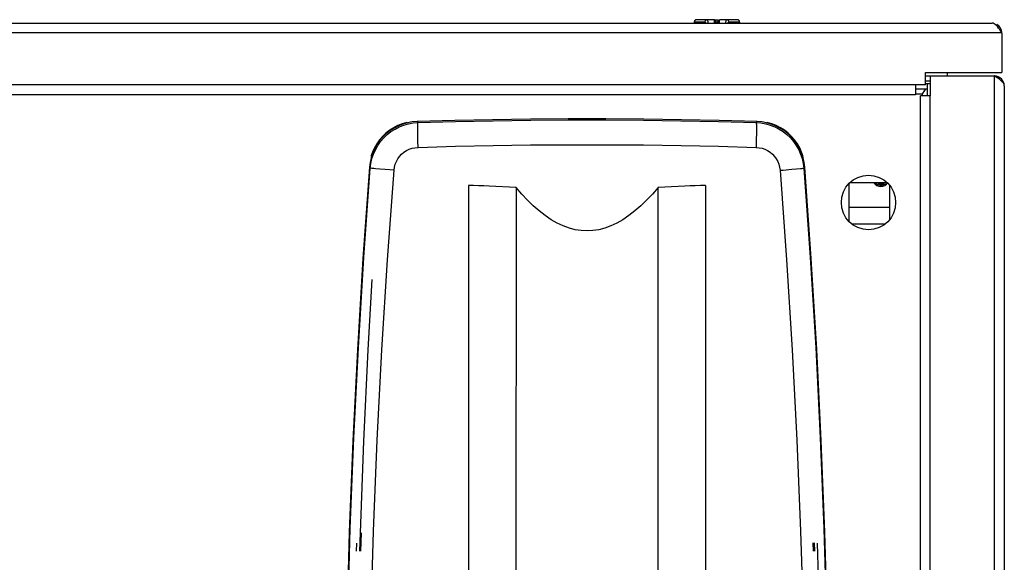
# Model space of a CAD drawing. Units: millimetres. Extents: x 0 to 420, y 0 to 297.
# Drawn here: x 86 to 115, y 87 to 103 of the extents above; entities that cross this region are included whole.
import ezdxf

# ---------------------------------------------------------------- set-up
doc = ezdxf.new("R2010")
doc.units = ezdxf.units.MM
doc.header["$LTSCALE"] = 23.1
doc.layers.get('0').update_dxf_attribs({"linetype": 'CONTINUOUS'})

msp = doc.modelspace()

# ---------------------------------------------------------------- linework, layer by layer
at = {"color": 9, "linetype": 'Continuous'}
for p, q in [((67.6846, 102.7088), (114.293, 102.7069)), ((106.0566, 102.7336), (105.7488, 102.7336)), ((106.3644, 102.8044), (106.3644, 102.7336)), ((106.4353, 102.7336), (106.4353, 102.8044)), ((106.7347, 102.731), (106.7431, 102.7336)), ((107.0509, 102.7336), (106.7431, 102.7336)), ((114.5763, 102.4236), (67.4013, 102.4255)), ((114.3615, 43.108), (114.3615, 101.1913)), ((112.097, 100.9362), (69.8804, 100.9379)), ((114.6449, 100.908), (114.6449, 43.3913)), ((112.097, 100.6813), (112.2933, 100.6813)), ((112.2365, 43.6038), (112.2365, 100.6247)), ((112.2933, 100.6813), (112.2933, 100.6247)), ((112.5199, 43.6038), (112.5199, 100.6247)), ((97.7994, 99.8837), (97.8255, 99.8567)), ((107.5519, 99.8837), (107.5258, 99.8567)), ((107.5308, 99.4223), (107.5266, 99.2389)), ((97.8274, 99.1445), (97.8225, 99.3245)), ((107.5266, 99.2389), (107.5238, 99.1445)), ((96.4321, 98.5767), (96.4574, 98.5501)), ((108.8939, 98.5501), (108.9192, 98.5767)), ((96.8805, 98.5098), (96.7303, 98.5225)), ((97.1394, 98.4891), (96.8805, 98.5098)), ((108.5489, 98.5163), (108.6869, 98.5282)), ((108.6869, 98.5282), (108.7949, 98.5382)), ((100.6394, 97.9961), (99.8676, 98.0348)), ((105.482, 98.0347), (104.7119, 97.9961)), ((100.6394, 97.9961), (100.635, 81.6135)), ((96.165, 88.0993), (96.1512, 87.5662)), ((96.1933, 88.0969), (96.1795, 87.5655)), ((109.1717, 87.5665), (109.1655, 87.8085)), ((109.1934, 87.8092), (109.1997, 87.5672))]:
    msp.add_line(p, q, dxfattribs=at)
at = {"color": 7, "linetype": 'Continuous'}
for p, q in [((105.7477, 102.7336), (105.7477, 102.7073)), ((106.329, 102.8044), (105.8196, 102.8044)), ((106.329, 102.7073), (106.329, 102.8026)), ((106.4707, 102.7336), (106.329, 102.7336)), ((106.3343, 102.8044), (106.4353, 102.8044)), ((106.9801, 102.8044), (106.4707, 102.8044)), ((106.4707, 102.7072), (106.4707, 102.8026)), ((107.052, 102.7336), (107.052, 102.7072)), ((113.0157, 101.1913), (113.0157, 101.2903)), ((110.1824, 98.0973), (110.1824, 97.032)), ((111.2821, 98.1313), (110.2162, 98.1313)), ((111.3582, 97.0802), (111.3582, 98.0491)), ((111.3582, 97.423), (110.1824, 97.423)), ((110.2654, 96.9555), (111.2328, 96.9555))]:
    msp.add_line(p, q, dxfattribs=at)
at = {"color": 6, "linetype": 'Continuous'}
for p, q in [((114.3244, 102.7026), (114.293, 102.7069)), ((114.5763, 102.4236), (114.5762, 101.2903)), ((112.3804, 100.9362), (112.3804, 101.2903)), ((112.3804, 101.2903), (114.5762, 101.2903)), ((112.3804, 101.1913), (114.3615, 101.1913)), ((112.5199, 101.1913), (112.5199, 100.6247)), ((114.4107, 101.1599), (114.3615, 101.1913)), ((114.4584, 101.1284), (114.4107, 101.1599)), ((112.097, 100.9362), (112.097, 100.6552)), ((112.3804, 100.9362), (112.097, 100.9362)), ((112.3804, 101.0497), (112.5199, 101.0497)), ((112.5199, 100.9647), (112.3804, 100.9647)), ((112.4349, 100.9647), (112.4349, 100.6247)), ((112.097, 100.6529), (69.8804, 100.6545)), ((112.097, 100.823), (112.4349, 100.823)), ((112.5248, 100.6247), (112.2393, 100.6247)), ((112.309, 100.7059), (112.2933, 100.6813)), ((112.3419, 100.7444), (112.3642, 100.7759)), ((97.6603, 99.8722), (97.5253, 99.848)), ((97.7994, 99.8837), (97.6603, 99.8722)), ((98.8828, 99.9142), (97.7994, 99.8837)), ((107.6908, 99.8722), (107.5519, 99.8837)), ((107.8258, 99.848), (107.6908, 99.8722)), ((96.4321, 98.5767), (96.245, 95.9619)), ((96.4498, 98.7151), (96.4321, 98.5767)), ((96.4801, 98.8488), (96.4498, 98.7151)), ((108.9014, 98.7152), (108.8711, 98.849)), ((108.9192, 98.5767), (108.9014, 98.7152)), ((109.1063, 95.9621), (108.9192, 98.5767)), ((99.2756, 98.0508), (99.2756, 86.9354)), ((106.0756, 98.0508), (106.0756, 86.9354)), ((109.2649, 93.3462), (109.1063, 95.9621)), ((96.0595, 87.5655), (96.067, 87.8019))]:
    msp.add_line(p, q, dxfattribs=at)
at = {"color": 9, "linetype": 'Continuous'}
for points in [[(105.8196, 102.8044), (105.8077, 102.8034), (105.796, 102.8004), (105.785, 102.7954), (105.7749, 102.7885), (105.7661, 102.78), (105.7588, 102.7699), (105.7533, 102.7586), (105.7499, 102.7464), (105.7488, 102.7336)], [(106.1231, 102.8044), (106.1119, 102.8034), (106.101, 102.8004), (106.0906, 102.7954), (106.0812, 102.7885), (106.0729, 102.78), (106.0661, 102.7699), (106.0609, 102.7586), (106.0577, 102.7464), (106.0566, 102.7336)], [(106.0566, 102.7336), (106.0651, 102.731), (106.0728, 102.7257), (106.0797, 102.7177), (106.0856, 102.7073)], [(106.1534, 102.7073), (106.1527, 102.7139), (106.15, 102.7334), (106.147, 102.7511), (106.1435, 102.7666), (106.1396, 102.7798), (106.1356, 102.7904), (106.1316, 102.7981), (106.1274, 102.8028), (106.1231, 102.8044)], [(106.6766, 102.8044), (106.6722, 102.8027), (106.6679, 102.7978), (106.6638, 102.7898), (106.6599, 102.7791), (106.6561, 102.766), (106.6527, 102.7505), (106.6496, 102.7331), (106.647, 102.714), (106.6463, 102.7072)], [(106.7431, 102.7336), (106.7421, 102.7455), (106.7393, 102.7571), (106.7346, 102.7682), (106.7282, 102.7782), (106.7202, 102.7871), (106.7108, 102.7943), (106.7001, 102.7998), (106.6887, 102.8032), (106.6766, 102.8044)], [(106.714, 102.7072), (106.7202, 102.718), (106.7271, 102.7258), (106.7347, 102.731)], [(107.0509, 102.7336), (107.0499, 102.7455), (107.0469, 102.7571), (107.0419, 102.7682), (107.0351, 102.7782), (107.0265, 102.7871), (107.0165, 102.7943), (107.0052, 102.7998), (106.9929, 102.8032), (106.9801, 102.8044)], [(97.8183, 99.5689), (97.8178, 99.6381), (97.8179, 99.6995), (97.8184, 99.7516), (97.8194, 99.7949), (97.821, 99.8279), (97.823, 99.8486), (97.8255, 99.8567)], [(97.8255, 99.8567), (98.903, 99.8863), (99.9807, 99.9086), (101.0586, 99.9234), (102.1366, 99.9308), (103.2147, 99.9308), (104.2927, 99.9234), (105.3706, 99.9086), (106.4483, 99.8863), (107.5258, 99.8567)], [(107.5258, 99.8567), (107.5281, 99.8493), (107.5301, 99.8301), (107.5317, 99.7994), (107.5328, 99.7584), (107.5334, 99.7083), (107.5335, 99.6484), (107.5331, 99.5802), (107.5322, 99.5052), (107.5308, 99.4223)], [(97.8225, 99.3245), (97.8192, 99.4938), (97.8183, 99.5689)], [(97.1394, 98.4891), (97.152, 98.5762), (97.1741, 98.6589), (97.2057, 98.7375), (97.2476, 98.8129), (97.2989, 98.884), (97.3576, 98.9476), (97.4239, 99.0032), (97.4976, 99.0513), (97.5751, 99.0897), (97.6553, 99.1176), (97.7394, 99.1359), (97.8274, 99.1445)], [(97.8274, 99.1445), (98.9027, 99.1752), (99.9791, 99.1982), (101.0566, 99.2135), (102.1357, 99.2212), (103.2157, 99.2212), (104.2947, 99.2135), (105.3722, 99.1982), (106.4486, 99.1752), (107.5238, 99.1445)], [(107.5238, 99.1445), (107.6119, 99.1359), (107.6961, 99.1176), (107.7764, 99.0896), (107.8539, 99.0512), (107.9275, 99.0031), (107.9938, 98.9475), (108.0525, 98.8839), (108.1038, 98.8127), (108.1457, 98.7373), (108.1772, 98.6588), (108.1993, 98.5761), (108.2119, 98.4891)], [(96.4462, 75.0145), (96.4092, 77.658), (96.401, 80.2932), (96.4216, 82.9199), (96.4712, 85.538), (96.5496, 88.1473), (96.6557, 90.7473), (96.7892, 93.3377), (96.9504, 95.9183), (97.1394, 98.4891)], [(96.7303, 98.5225), (96.6059, 98.5335), (96.5564, 98.5382), (96.5154, 98.5424), (96.4843, 98.5458), (96.4648, 98.5484), (96.4574, 98.5501)], [(108.2119, 98.4891), (108.2993, 98.496), (108.5489, 98.5163)], [(108.2119, 98.4891), (108.4008, 95.9183), (108.5621, 93.3376), (108.6956, 90.7472), (108.8017, 88.1472), (108.8801, 85.5379), (108.9297, 82.9198), (108.9502, 80.2931), (108.942, 77.6579), (108.9051, 75.0145)], [(108.7949, 98.5382), (108.8359, 98.5424), (108.8669, 98.5458), (108.8864, 98.5484), (108.8939, 98.5501)], [(99.8676, 98.0348), (99.7176, 98.0411), (99.5691, 98.0457), (99.422, 98.0489), (99.2765, 98.0508)], [(106.0748, 98.0508), (105.9286, 98.0489), (105.7811, 98.0457), (105.6322, 98.0411), (105.482, 98.0347)], [(104.7119, 97.9961), (104.549, 97.8063), (104.3841, 97.6309), (104.2173, 97.4697), (104.0482, 97.322), (103.8771, 97.1886), (103.705, 97.0722), (103.5313, 96.9733), (103.3567, 96.8914), (103.1836, 96.8278), (103.0133, 96.7834), (102.8446, 96.7573), (102.6759, 96.7488), (102.5071, 96.7573), (102.3384, 96.7833), (102.1681, 96.8277), (101.995, 96.8912), (101.8203, 96.9731), (101.6466, 97.072), (101.4745, 97.1884), (101.3033, 97.3219), (101.1341, 97.4696), (100.9672, 97.6308), (100.8023, 97.8063), (100.6394, 97.9961)], [(104.7232, 73.2563), (104.7118, 95.2652), (104.7119, 97.9961)], [(96.5061, 95.3621), (96.3875, 93.344), (96.2619, 90.7209), (96.165, 88.0993)]]:
    msp.add_lwpolyline(points, dxfattribs=at)
at = {"color": 6, "linetype": 'Continuous'}
for points in [[(114.4816, 102.5655), (114.4502, 102.6059), (114.4188, 102.6408), (114.3873, 102.669), (114.3559, 102.6899), (114.3244, 102.7026)], [(114.5763, 102.4236), (114.5447, 102.4729), (114.5132, 102.5207), (114.4816, 102.5655)], [(114.5784, 101.0341), (114.5435, 101.0655), (114.5031, 101.097), (114.4584, 101.1284)], [(114.6449, 100.908), (114.6405, 100.9396), (114.6277, 100.9711), (114.6067, 101.0026), (114.5784, 101.0341)], [(112.2933, 100.6813), (112.318, 100.7129), (112.3419, 100.7444)], [(112.3719, 100.7897), (112.3562, 100.7723), (112.3405, 100.7521), (112.3248, 100.7297), (112.309, 100.7059)], [(112.3642, 100.7759), (112.3844, 100.8073), (112.3931, 100.823)], [(112.4192, 100.8208), (112.4034, 100.8144), (112.3877, 100.8039), (112.3719, 100.7897)], [(96.4574, 98.5501), (96.4747, 98.6871), (96.5053, 98.8217), (96.5488, 98.9527), (96.6049, 99.0788), (96.673, 99.1989), (96.7524, 99.3117), (96.8425, 99.4163), (96.9423, 99.5116), (97.051, 99.5968), (97.1674, 99.671), (97.2905, 99.7335), (97.4191, 99.7838), (97.552, 99.8212), (97.6879, 99.8456), (97.8255, 99.8567)], [(97.5046, 99.8532), (97.3764, 99.8178), (97.2508, 99.7694), (97.129, 99.7085), (97.0148, 99.6367), (96.9083, 99.5539), (96.8094, 99.4603), (96.7208, 99.3585), (96.6427, 99.2481), (96.5749, 99.1296), (96.5194, 99.0064), (96.4769, 98.8799)], [(97.5253, 99.848), (97.3943, 99.811), (97.2661, 99.7608), (97.1419, 99.6978), (97.0255, 99.6238), (96.9172, 99.5386), (96.8166, 99.4425), (96.7266, 99.3381), (96.6475, 99.2251), (96.5789, 99.1039), (96.5229, 98.978), (96.4801, 98.8488)], [(107.5519, 99.8837), (106.4685, 99.9142), (105.385, 99.937), (104.3014, 99.9523), (103.2176, 99.9599), (102.1337, 99.9599), (101.0499, 99.9523), (99.9663, 99.937), (98.8828, 99.9142)], [(107.5258, 99.8567), (107.6635, 99.8456), (107.7995, 99.8212), (107.9324, 99.7837), (108.061, 99.7334), (108.1841, 99.6709), (108.3005, 99.5966), (108.4091, 99.5115), (108.5089, 99.4161), (108.599, 99.3115), (108.6784, 99.1986), (108.7465, 99.0786), (108.8026, 98.9525), (108.8461, 98.8215), (108.8766, 98.687), (108.8939, 98.5501)], [(108.8711, 98.849), (108.8283, 98.9783), (108.7722, 99.1041), (108.7037, 99.2253), (108.6245, 99.3383), (108.5345, 99.4426), (108.4339, 99.5388), (108.3256, 99.6239), (108.2092, 99.6979), (108.085, 99.7609), (107.9568, 99.8111), (107.8258, 99.848)], [(108.8744, 98.8801), (108.8318, 99.0066), (108.7762, 99.1298), (108.7085, 99.2483), (108.6304, 99.3586), (108.5417, 99.4604), (108.4428, 99.554), (108.3363, 99.6368), (108.2221, 99.7086), (108.1003, 99.7695), (107.9747, 99.8179), (107.8465, 99.8533)], [(95.8097, 85.6084), (95.8839, 88.219), (95.9861, 90.8187), (96.116, 93.4075), (96.2732, 95.9847), (96.4574, 98.5501)], [(108.8939, 98.5501), (109.0781, 95.9846), (109.2353, 93.4074), (109.3652, 90.8186), (109.4674, 88.2189)], [(96.245, 95.9619), (96.0864, 93.3459), (95.9562, 90.7288), (95.8546, 88.111)], [(109.5698, 85.4932), (109.4967, 88.1114), (109.395, 90.7292), (109.2649, 93.3462)], [(109.4674, 88.2189), (109.5416, 85.6083), (109.5875, 82.986), (109.6046, 80.3523), (109.5927, 77.7075), (109.5514, 75.0521)], [(95.8546, 88.111), (95.7814, 85.4929), (95.7367, 82.8755), (95.7203, 80.2596), (95.7324, 77.6451)], [(109.3562, 75.0468), (109.3812, 76.4356), (109.3981, 77.8252), (109.4071, 79.2156), (109.4079, 80.6067), (109.4007, 81.9986), (109.3855, 83.3909), (109.3623, 84.7837), (109.331, 86.1768), (109.2843, 87.8019)]]:
    msp.add_lwpolyline(points, dxfattribs=at)
msp.add_circle((110.7491, 97.5646), 0.7792, dxfattribs=at)
at = {"color": 7, "linetype": 'Continuous'}
for centre, radius, start, end in [((105.8186, 102.7336), 0.0708, 90, 180), ((106.9812, 102.7336), 0.0708, 0, 90), ((111.1032, 98.273), 0.2479, 214.95441, 325.04557), ((111.1032, 98.273), 0.2125, 221.88267, 309.52174), ((111.1032, 98.273), 0.1771, 239.97301, 300.03777)]:
    msp.add_arc(centre, radius, start, end, dxfattribs=at)
at = {"color": 6, "linetype": 'Continuous'}
for centre, start, end in [((114.2929, 102.4236), 7.48583, 59.94231), ((114.3615, 100.908), 0, 90)]:
    msp.add_arc(centre, 0.2833, start, end, dxfattribs=at)

doc.saveas('drawing.dxf')
